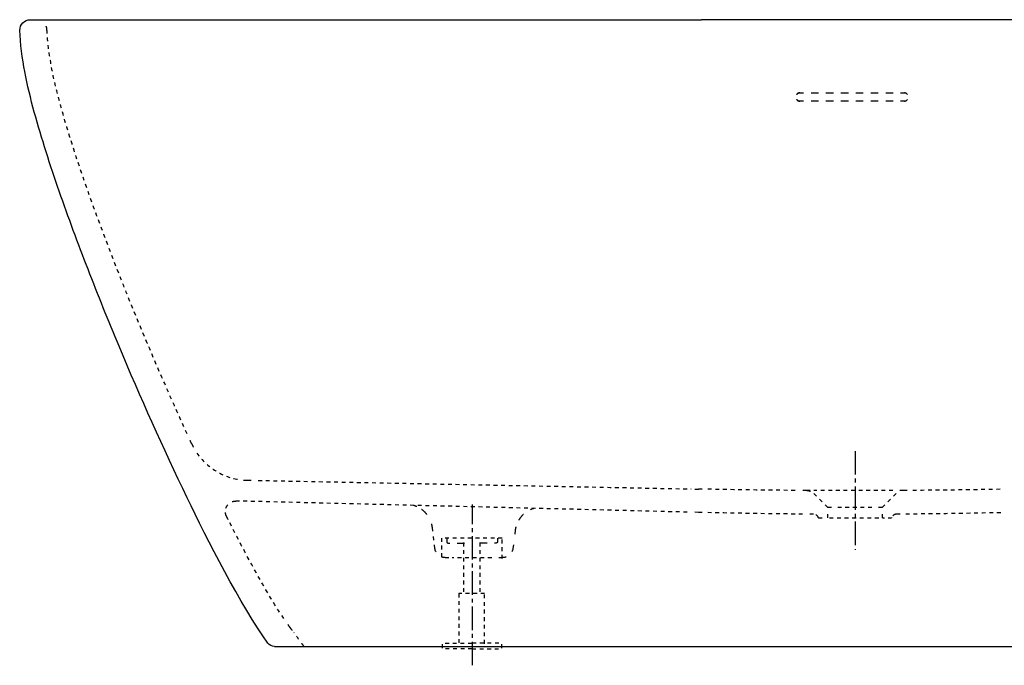
# Model space of a CAD drawing. Units: inches. Extents: x -695 to 905, y -160 to 458.
# Drawn here: x -695 to 248, y -160 to 458 of the extents above; entities that cross this region are included whole.
import ezdxf

# ---------------------------------------------------------------- set-up
doc = ezdxf.new("R2010")
doc.units = ezdxf.units.IN
doc.header["$MEASUREMENT"] = 0
for name, pattern in [('AI-Linetype-1', [7.270862, 3.635375, -3.635487]), ('AI-Linetype-102', [7.270862, 3.635375, -3.635487]), ('AI-Linetype-103', [7.270862, 3.635375, -3.635487]), ('AI-Linetype-104', [7.270862, 3.635375, -3.635487]), ('AI-Linetype-106', [7.270862, 3.635375, -3.635487]), ('AI-Linetype-107', [7.270862, 3.635375, -3.635487]), ('AI-Linetype-108', [7.270862, 3.635375, -3.635487]), ('AI-Linetype-109', [7.270862, 3.635375, -3.635487]), ('AI-Linetype-110', [7.270862, 3.635375, -3.635487]), ('AI-Linetype-111', [7.270862, 3.635375, -3.635487]), ('AI-Linetype-112', [7.270862, 3.635375, -3.635487]), ('AI-Linetype-113', [7.270862, 3.635375, -3.635487]), ('AI-Linetype-115', [33.750166, 22.500166, -3.75, 3.75, -3.75]), ('AI-Linetype-116', [14.111205, 7.055603, -7.055603]), ('AI-Linetype-117', [14.111205, 7.055603, -7.055603]), ('AI-Linetype-118', [7.270862, 3.635375, -3.635487]), ('AI-Linetype-119', [7.270862, 3.635375, -3.635487]), ('AI-Linetype-120', [7.270862, 3.635375, -3.635487]), ('AI-Linetype-121', [7.270862, 3.635375, -3.635487]), ('AI-Linetype-122', [7.270862, 3.635375, -3.635487]), ('AI-Linetype-131', [7.270862, 3.635375, -3.635487]), ('AI-Linetype-132', [33.750166, 22.500166, -3.75, 3.75, -3.75]), ('AI-Linetype-17', [7.270862, 3.635375, -3.635487]), ('AI-Linetype-18', [7.270862, 3.635375, -3.635487]), ('AI-Linetype-2', [7.270862, 3.635375, -3.635487]), ('AI-Linetype-20', [7.270862, 3.635375, -3.635487]), ('AI-Linetype-24', [7.270862, 3.635375, -3.635487]), ('AI-Linetype-28', [7.270862, 3.635375, -3.635487]), ('AI-Linetype-29', [7.270862, 3.635375, -3.635487]), ('AI-Linetype-3', [7.270862, 3.635375, -3.635487]), ('AI-Linetype-30', [7.270862, 3.635375, -3.635487]), ('AI-Linetype-35', [7.270862, 3.635375, -3.635487]), ('AI-Linetype-4', [7.270862, 3.635375, -3.635487]), ('AI-Linetype-40', [7.270862, 3.635375, -3.635487]), ('AI-Linetype-41', [7.270862, 3.635375, -3.635487]), ('AI-Linetype-42', [7.270862, 3.635375, -3.635487]), ('AI-Linetype-43', [7.270862, 3.635375, -3.635487]), ('AI-Linetype-44', [7.270862, 3.635375, -3.635487]), ('AI-Linetype-45', [7.270862, 3.635375, -3.635487]), ('AI-Linetype-46', [7.270862, 3.635375, -3.635487]), ('AI-Linetype-47', [7.270862, 3.635375, -3.635487]), ('AI-Linetype-48', [7.270862, 3.635375, -3.635487]), ('AI-Linetype-49', [7.270862, 3.635375, -3.635487]), ('AI-Linetype-5', [7.270862, 3.635375, -3.635487]), ('AI-Linetype-50', [14.298744, 7.149372, -7.149372]), ('AI-Linetype-51', [14.298744, 7.149372, -7.149372]), ('AI-Linetype-52', [7.270862, 3.635375, -3.635487]), ('AI-Linetype-53', [7.270862, 3.635375, -3.635487]), ('AI-Linetype-54', [7.270862, 3.635375, -3.635487]), ('AI-Linetype-55', [7.270862, 3.635375, -3.635487]), ('AI-Linetype-56', [7.270862, 3.635375, -3.635487]), ('AI-Linetype-57', [7.270862, 3.635375, -3.635487]), ('AI-Linetype-58', [7.270862, 3.635375, -3.635487]), ('AI-Linetype-59', [7.270862, 3.635375, -3.635487]), ('AI-Linetype-6', [7.270862, 3.635375, -3.635487]), ('AI-Linetype-60', [7.270862, 3.635375, -3.635487]), ('AI-Linetype-61', [7.270862, 3.635375, -3.635487]), ('AI-Linetype-62', [7.270862, 3.635375, -3.635487]), ('AI-Linetype-63', [7.270862, 3.635375, -3.635487]), ('AI-Linetype-64', [7.270862, 3.635375, -3.635487]), ('AI-Linetype-66', [7.270862, 3.635375, -3.635487]), ('AI-Linetype-67', [7.270862, 3.635375, -3.635487]), ('AI-Linetype-68', [7.270862, 3.635375, -3.635487]), ('AI-Linetype-69', [7.270862, 3.635375, -3.635487]), ('AI-Linetype-7', [7.270862, 3.635375, -3.635487]), ('AI-Linetype-73', [7.270862, 3.635375, -3.635487]), ('AI-Linetype-74', [7.270862, 3.635375, -3.635487]), ('AI-Linetype-75', [7.270862, 3.635375, -3.635487]), ('AI-Linetype-76', [7.270862, 3.635375, -3.635487]), ('AI-Linetype-77', [7.270862, 3.635375, -3.635487]), ('AI-Linetype-78', [7.270862, 3.635375, -3.635487]), ('AI-Linetype-79', [7.270862, 3.635375, -3.635487]), ('AI-Linetype-80', [7.270862, 3.635375, -3.635487]), ('AI-Linetype-81', [7.270862, 3.635375, -3.635487]), ('AI-Linetype-82', [7.270862, 3.635375, -3.635487]), ('AI-Linetype-83', [7.270862, 3.635375, -3.635487]), ('AI-Linetype-84', [7.270862, 3.635375, -3.635487]), ('AI-Linetype-87', [7.270862, 3.635375, -3.635487]), ('AI-Linetype-91', [7.270862, 3.635375, -3.635487]), ('AI-Linetype-92', [7.270862, 3.635375, -3.635487]), ('AI-Linetype-93', [7.270862, 3.635375, -3.635487]), ('AI-Linetype-96', [7.270862, 3.635375, -3.635487]), ('AI-Linetype-97', [7.270862, 3.635375, -3.635487]), ('AI-Linetype-98', [7.270862, 3.635375, -3.635487])]:
    doc.linetypes.add(name, pattern=pattern)

# ---------------------------------------------------------------- blocks, each defined once
blk = doc.blocks.new('block 2')
at = {"color": 6, "linetype": 'AI-Linetype-1', "lineweight": 25}
blk.add_lwpolyline([(140.24, -18.97), (140.13, -19.29)], dxfattribs=at)
blk = doc.blocks.new('block 3')
at = {"color": 6, "linetype": 'AI-Linetype-2', "lineweight": 25}
blk.add_lwpolyline([(144.52, 4.1), (142.02, 1.61)], dxfattribs=at)
blk = doc.blocks.new('block 4')
at = {"color": 6, "linetype": 'AI-Linetype-3', "lineweight": 25}
blk.add_lwpolyline([(139.22, -1.19), (135.02, -5.39)], dxfattribs=at)
blk = doc.blocks.new('block 5')
at = {"color": 6, "linetype": 'AI-Linetype-4', "lineweight": 25}
blk.add_lwpolyline([(133.62, -6.79), (131.13, -9.29)], dxfattribs=at)
blk = doc.blocks.new('block 6')
at = {"lineweight": 0}
blk.add_lwpolyline([(144.52, 4.1), (144.52, 4.1)], dxfattribs=at)
blk = doc.blocks.new('block 7')
at = {"color": 6, "linetype": 'AI-Linetype-5', "lineweight": 25}
blk.add_open_spline([(-307.3, -13.27), (-308.15, -12.46), (-309.06, -11.71), (-310.02, -11.03)], degree=3, dxfattribs=at)
blk = doc.blocks.new('block 8')
at = {"color": 6, "linetype": 'AI-Linetype-6', "lineweight": 25}
blk.add_open_spline([(-314.66, -8.42), (-315.74, -7.95), (-316.85, -7.57), (-317.99, -7.26)], degree=3, dxfattribs=at)
blk = doc.blocks.new('block 9')
at = {"color": 6, "linetype": 'AI-Linetype-7', "lineweight": 25}
blk.add_open_spline([(-299.7, -28.34), (-299.73, -28.16), (-299.75, -27.97), (-299.78, -27.79)], degree=3, dxfattribs=at)
blk = doc.blocks.new('block 17')
at = {"color": 250, "lineweight": 25}
blk.add_open_spline([(-450.85, -142.29), (-453.4, -142.29), (-455.8, -141.07), (-457.31, -139.01)], degree=3, dxfattribs=at)
blk = doc.blocks.new('block 21')
at = {"color": 6, "linetype": 'AI-Linetype-17', "lineweight": 25}
blk.add_open_spline([(-214.88, -18.37), (-215.63, -19.28), (-216.31, -20.24), (-216.92, -21.25)], degree=3, dxfattribs=at)
blk = doc.blocks.new('block 22')
at = {"color": 6, "linetype": 'AI-Linetype-18', "lineweight": 25}
blk.add_open_spline([(-219.69, -27.72), (-220, -28.85), (-220.23, -30), (-220.37, -31.18)], degree=3, dxfattribs=at)
blk = doc.blocks.new('block 24')
at = {"color": 250, "lineweight": 25}
blk.add_open_spline([(-457.31, -139.01), (-482.94, -103.97), (-515.83, -38.69), (-534.51, -0.07), (-557.61, 47.71), (-579.21, 96.1), (-599.72, 145.05), (-609.97, 169.51), (-619.92, 194.08), (-629.52, 218.81), (-639.11, 243.54), (-648.36, 268.38), (-657.06, 293.44), (-665.77, 318.51), (-673.98, 343.69), (-680.99, 369.3), (-684.49, 382.11), (-687.69, 394.95), (-690.12, 408.01), (-692.29, 419.61), (-694.53, 435.62), (-694.84, 447.47)], degree=3, knots=[0, 0, 0, 0, 1, 1, 1, 2, 2, 2, 3, 3, 3, 4, 4, 4, 5, 5, 5, 6, 6, 6, 7, 7, 7, 7], dxfattribs=at)
blk = doc.blocks.new('block 25')
at = {"color": 250, "lineweight": 25}
blk.add_open_spline([(-694.84, 447.47), (-694.97, 453.09), (-690.46, 457.72), (-684.84, 457.72)], degree=3, dxfattribs=at)
blk = doc.blocks.new('block 27')
at = {"color": 6, "linetype": 'AI-Linetype-20', "lineweight": 25}
blk.add_open_spline([(-668.84, 447.97), (-668.87, 449.19), (-669.12, 450.35), (-669.54, 451.42)], degree=3, dxfattribs=at)
blk = doc.blocks.new('block 31')
at = {"color": 6, "linetype": 'AI-Linetype-24', "lineweight": 25}
blk.add_lwpolyline([(-220.37, -31.19), (-220.8, -34.69)], dxfattribs=at)
blk = doc.blocks.new('block 32')
at = {"color": 6, "lineweight": 25}
blk.add_lwpolyline([(-222.07, -45), (-222.5, -48.51)], dxfattribs=at)
blk = doc.blocks.new('block 36')
at = {"color": 6, "linetype": 'AI-Linetype-28', "lineweight": 25}
blk.add_open_spline([(-530.21, 51.67), (-530.7, 52.74), (-531.19, 53.8), (-531.69, 54.87)], degree=3, dxfattribs=at)
blk = doc.blocks.new('block 37')
at = {"color": 6, "linetype": 'AI-Linetype-29', "lineweight": 25}
blk.add_open_spline([(-534.62, 61.26), (-547.79, 89.99), (-560.49, 118.92), (-572.77, 148.04), (-586.43, 180.41), (-599.56, 212.96), (-612.03, 245.8), (-624.5, 278.65), (-636.35, 311.68), (-646.82, 345.24), (-652.05, 362.01), (-656.94, 378.85), (-660.98, 395.97), (-662.99, 404.52), (-664.76, 413.1), (-666.09, 421.8), (-667.08, 428.17), (-667.97, 434.53), (-668.47, 440.95)], degree=3, knots=[0, 0, 0, 0, 1, 1, 1, 2, 2, 2, 3, 3, 3, 4, 4, 4, 5, 5, 5, 6, 6, 6, 6], dxfattribs=at)
blk = doc.blocks.new('block 38')
at = {"color": 6, "linetype": 'AI-Linetype-30', "lineweight": 25}
blk.add_open_spline([(-668.7, 444.45), (-668.76, 445.62), (-668.81, 446.8), (-668.84, 447.97)], degree=3, dxfattribs=at)
blk = doc.blocks.new('block 44')
at = {"color": 6, "lineweight": 25}
blk.add_open_spline([(-222.5, -48.51), (-222.65, -49.72), (-223, -50.84), (-223.52, -51.86)], degree=3, dxfattribs=at)
blk = doc.blocks.new('block 45')
at = {"color": 6, "linetype": 'AI-Linetype-35', "lineweight": 25}
blk.add_open_spline([(-228.97, -56.66), (-230.05, -57.05), (-231.21, -57.27), (-232.42, -57.29)], degree=3, dxfattribs=at)
blk = doc.blocks.new('block 52')
at = {"color": 6, "linetype": 'AI-Linetype-40', "lineweight": 25}
blk.add_open_spline([(-422.63, -142.29), (-423.32, -141.34), (-424.02, -140.39), (-424.72, -139.45)], degree=3, dxfattribs=at)
blk = doc.blocks.new('block 53')
at = {"color": 6, "linetype": 'AI-Linetype-41', "lineweight": 25}
blk.add_open_spline([(-427.8, -135.25), (-429.34, -133.15), (-430.89, -131.06), (-432.43, -128.96)], degree=3, dxfattribs=at)
blk = doc.blocks.new('block 54')
at = {"color": 6, "linetype": 'AI-Linetype-42', "lineweight": 25}
blk.add_open_spline([(-433.97, -126.86), (-434.67, -125.92), (-435.36, -124.97), (-436.06, -124.02)], degree=3, dxfattribs=at)
blk = doc.blocks.new('block 55')
at = {"color": 6, "linetype": 'AI-Linetype-43', "lineweight": 25}
blk.add_open_spline([(-436.06, -124.02), (-436.74, -123.09), (-437.43, -122.14), (-438.13, -121.16)], degree=3, dxfattribs=at)
blk = doc.blocks.new('block 56')
at = {"color": 6, "linetype": 'AI-Linetype-44', "lineweight": 25}
blk.add_open_spline([(-442, -115.57), (-459.61, -89.48), (-480.08, -50.82), (-493.81, -23.72)], degree=3, dxfattribs=at)
blk = doc.blocks.new('block 57')
at = {"color": 6, "linetype": 'AI-Linetype-45', "lineweight": 25}
blk.add_open_spline([(-495.34, -20.68), (-495.88, -19.61), (-496.41, -18.55), (-496.93, -17.53)], degree=3, dxfattribs=at)
blk = doc.blocks.new('block 58')
at = {"color": 6, "linetype": 'AI-Linetype-46', "lineweight": 25}
blk.add_lwpolyline([(-44.87, -13.96), (-48.4, -13.87)], dxfattribs=at)
blk = doc.blocks.new('block 59')
at = {"color": 6, "linetype": 'AI-Linetype-47', "lineweight": 25}
blk.add_lwpolyline([(-55.54, -13.7), (-480.89, -3.21)], dxfattribs=at)
blk = doc.blocks.new('block 60')
at = {"color": 6, "linetype": 'AI-Linetype-48', "lineweight": 25}
blk.add_lwpolyline([(-484.46, -3.12), (-487.99, -3.04)], dxfattribs=at)
blk = doc.blocks.new('block 61')
at = {"color": 6, "linetype": 'AI-Linetype-49', "lineweight": 25}
blk.add_lwpolyline([(131.13, -15.75), (131.13, -19.29)], dxfattribs=at)
blk = doc.blocks.new('block 62')
at = {"color": 250, "lineweight": 25}
blk.add_lwpolyline([(52.36, 387.72), (55.88, 387.72)], dxfattribs=at)
blk = doc.blocks.new('block 63')
at = {"color": 250, "linetype": 'AI-Linetype-50', "lineweight": 25}
blk.add_lwpolyline([(63.03, 387.72), (145.25, 387.72)], dxfattribs=at)
blk = doc.blocks.new('block 64')
at = {"color": 250, "lineweight": 25}
blk.add_lwpolyline([(148.83, 387.72), (152.35, 387.72)], dxfattribs=at)
blk = doc.blocks.new('block 65')
at = {"color": 250, "lineweight": 25}
blk.add_open_spline([(152.41, 379.72), (153.65, 379.77), (154.73, 380.39), (155.43, 381.31)], degree=3, dxfattribs=at)
blk = doc.blocks.new('block 66')
at = {"color": 250, "lineweight": 25}
blk.add_open_spline([(155.43, 386.12), (154.73, 387.04), (153.65, 387.66), (152.41, 387.71)], degree=3, dxfattribs=at)
blk = doc.blocks.new('block 67')
at = {"color": 250, "lineweight": 25}
blk.add_lwpolyline([(152.36, 379.72), (148.83, 379.72)], dxfattribs=at)
blk = doc.blocks.new('block 68')
at = {"color": 250, "linetype": 'AI-Linetype-51', "lineweight": 25}
blk.add_lwpolyline([(141.68, 379.72), (59.46, 379.72)], dxfattribs=at)
blk = doc.blocks.new('block 69')
at = {"color": 250, "lineweight": 25}
blk.add_lwpolyline([(55.89, 379.72), (52.36, 379.72)], dxfattribs=at)
blk = doc.blocks.new('block 70')
at = {"color": 250, "lineweight": 25}
blk.add_open_spline([(52.15, 387.71), (50.91, 387.69), (49.81, 387.1), (49.1, 386.2)], degree=3, dxfattribs=at)
blk = doc.blocks.new('block 71')
at = {"color": 250, "lineweight": 25}
blk.add_open_spline([(49.1, 381.23), (49.82, 380.32), (50.92, 379.74), (52.16, 379.72)], degree=3, dxfattribs=at)
blk = doc.blocks.new('block 72')
at = {"color": 250, "lineweight": 25}
blk.add_open_spline([(52.36, 379.72), (51.12, 379.71), (50.01, 380.28), (49.27, 381.17)], degree=3, dxfattribs=at)
blk = doc.blocks.new('block 73')
at = {"color": 250, "lineweight": 25}
blk.add_open_spline([(49.27, 386.26), (50, 387.15), (51.11, 387.71), (52.36, 387.72)], degree=3, dxfattribs=at)
blk = doc.blocks.new('block 74')
at = {"color": 250, "lineweight": 25}
blk.add_open_spline([(152.35, 387.72), (153.6, 387.72), (154.71, 387.15), (155.44, 386.26)], degree=3, dxfattribs=at)
blk = doc.blocks.new('block 75')
at = {"color": 250, "lineweight": 25}
blk.add_open_spline([(155.45, 381.17), (154.71, 380.28), (153.6, 379.72), (152.36, 379.72)], degree=3, dxfattribs=at)
blk = doc.blocks.new('block 76')
at = {"color": 6, "linetype": 'AI-Linetype-52', "lineweight": 25}
blk.add_open_spline([(70.13, -19.29), (71.31, -19.29), (72.48, -19.29), (73.66, -19.29)], degree=3, dxfattribs=at)
blk = doc.blocks.new('block 77')
at = {"color": 6, "linetype": 'AI-Linetype-53', "lineweight": 25}
blk.add_open_spline([(80.67, -19.29), (88.83, -19.29), (96.98, -19.29), (105.14, -19.29), (110.97, -19.29), (116.8, -19.29), (122.63, -19.29), (125.55, -19.29), (128.46, -19.29), (131.38, -19.29), (132.01, -19.29), (132.63, -19.29), (133.26, -19.29)], degree=3, knots=[0, 0, 0, 0, 1, 1, 1, 2, 2, 2, 3, 3, 3, 4, 4, 4, 4], dxfattribs=at)
blk = doc.blocks.new('block 78')
at = {"color": 6, "linetype": 'AI-Linetype-54', "lineweight": 25}
blk.add_open_spline([(136.77, -19.29), (137.21, -19.29), (137.65, -19.29), (138.09, -19.29), (138.62, -19.29), (139.14, -19.29), (139.67, -19.29), (139.82, -19.29), (140.43, -19.29), (140.13, -19.29)], degree=3, knots=[0, 0, 0, 0, 1, 1, 1, 2, 2, 2, 3, 3, 3, 3], dxfattribs=at)
blk = doc.blocks.new('block 79')
at = {"color": 6, "linetype": 'AI-Linetype-55', "lineweight": 25}
blk.add_lwpolyline([(70.13, -19.29), (70.01, -18.97)], dxfattribs=at)
blk = doc.blocks.new('block 80')
at = {"color": 6, "linetype": 'AI-Linetype-56', "lineweight": 25}
blk.add_open_spline([(65.35, -15.68), (64.17, -15.67), (62.99, -15.66), (61.82, -15.65)], degree=3, dxfattribs=at)
blk = doc.blocks.new('block 81')
at = {"color": 6, "linetype": 'AI-Linetype-57', "lineweight": 25}
blk.add_open_spline([(54.94, -15.6), (23.99, -15.35), (-6.96, -14.85), (-37.9, -14.13)], degree=3, dxfattribs=at)
blk = doc.blocks.new('block 82')
at = {"color": 6, "linetype": 'AI-Linetype-58', "lineweight": 25}
blk.add_open_spline([(-41.34, -14.04), (-42.52, -14.02), (-43.69, -13.99), (-44.87, -13.96)], degree=3, dxfattribs=at)
blk = doc.blocks.new('block 83')
at = {"color": 6, "linetype": 'AI-Linetype-59', "lineweight": 25}
blk.add_open_spline([(70.01, -18.97), (69.32, -17.06), (67.54, -15.76), (65.51, -15.68)], degree=3, dxfattribs=at)
blk = doc.blocks.new('block 84')
at = {"color": 6, "linetype": 'AI-Linetype-60', "lineweight": 25}
blk.add_open_spline([(144.73, -15.68), (142.71, -15.77), (140.94, -17.06), (140.24, -18.97)], degree=3, dxfattribs=at)
blk = doc.blocks.new('block 86')
at = {"color": 6, "linetype": 'AI-Linetype-61', "lineweight": 25}
blk.add_open_spline([(244.72, -14.21), (213.77, -14.92), (182.83, -15.39), (151.88, -15.63)], degree=3, dxfattribs=at)
blk = doc.blocks.new('block 87')
at = {"color": 6, "linetype": 'AI-Linetype-62', "lineweight": 25}
blk.add_open_spline([(148.44, -15.65), (147.26, -15.66), (146.08, -15.67), (144.91, -15.68)], degree=3, dxfattribs=at)
blk = doc.blocks.new('block 88')
at = {"color": 6, "linetype": 'AI-Linetype-63', "lineweight": 25}
blk.add_open_spline([(-299.7, -28.34), (-299.85, -27.17), (-300.07, -26.01), (-300.38, -24.88)], degree=3, dxfattribs=at)
blk = doc.blocks.new('block 89')
at = {"color": 6, "linetype": 'AI-Linetype-64', "lineweight": 25}
blk.add_open_spline([(-304.92, -15.87), (-305.64, -14.95), (-306.44, -14.08), (-307.3, -13.27)], degree=3, dxfattribs=at)
blk = doc.blocks.new('block 91')
at = {"color": 6, "linetype": 'AI-Linetype-66', "lineweight": 25}
blk.add_lwpolyline([(79.13, -9.29), (76.63, -6.79)], dxfattribs=at)
blk = doc.blocks.new('block 92')
at = {"color": 6, "linetype": 'AI-Linetype-67', "lineweight": 25}
blk.add_lwpolyline([(73.83, -3.99), (69.63, 0.21)], dxfattribs=at)
blk = doc.blocks.new('block 93')
at = {"color": 6, "linetype": 'AI-Linetype-68', "lineweight": 25}
blk.add_lwpolyline([(68.23, 1.61), (65.74, 4.1)], dxfattribs=at)
blk = doc.blocks.new('block 94')
at = {"color": 6, "linetype": 'AI-Linetype-69', "lineweight": 25}
blk.add_open_spline([(58.95, 7.03), (60.21, 6.99), (61.36, 6.75), (62.52, 6.26)], degree=3, dxfattribs=at)
blk = doc.blocks.new('block 98')
at = {"color": 6, "linetype": 'AI-Linetype-73', "lineweight": 25}
blk.add_open_spline([(-202.27, -10.16), (-203.41, -10.47), (-204.52, -10.87), (-205.59, -11.34)], degree=3, dxfattribs=at)
blk = doc.blocks.new('block 99')
at = {"color": 6, "linetype": 'AI-Linetype-74', "lineweight": 25}
blk.add_open_spline([(-212.45, -15.81), (-213.32, -16.6), (-214.13, -17.45), (-214.88, -18.37)], degree=3, dxfattribs=at)
blk = doc.blocks.new('block 100')
at = {"color": 6, "lineweight": 25}
blk.add_lwpolyline([(-297.23, -48.51), (-297.66, -45)], dxfattribs=at)
blk = doc.blocks.new('block 101')
at = {"color": 6, "linetype": 'AI-Linetype-75', "lineweight": 25}
blk.add_lwpolyline([(-298.2, -40.62), (-299, -34.04)], dxfattribs=at)
blk = doc.blocks.new('block 102')
at = {"color": 6, "linetype": 'AI-Linetype-76', "lineweight": 25}
blk.add_lwpolyline([(-299.27, -31.85), (-299.7, -28.34)], dxfattribs=at)
blk = doc.blocks.new('block 103')
at = {"color": 6, "linetype": 'AI-Linetype-77', "lineweight": 25}
blk.add_open_spline([(151.53, 7.03), (150.35, 7.04), (149.18, 7.04), (148, 7.04)], degree=3, dxfattribs=at)
blk = doc.blocks.new('block 104')
at = {"color": 6, "linetype": 'AI-Linetype-78', "lineweight": 25}
blk.add_open_spline([(141.41, 7.06), (116.12, 7.1), (90.84, 7.1), (65.55, 7.05)], degree=3, dxfattribs=at)
blk = doc.blocks.new('block 105')
at = {"color": 6, "linetype": 'AI-Linetype-79', "lineweight": 25}
blk.add_open_spline([(62.25, 7.04), (61.08, 7.04), (59.9, 7.04), (58.73, 7.03)], degree=3, dxfattribs=at)
blk = doc.blocks.new('block 107')
at = {"color": 6, "linetype": 'AI-Linetype-80', "lineweight": 25}
blk.add_open_spline([(244.17, 8.16), (215.71, 7.64), (187.24, 7.28), (158.77, 7.08)], degree=3, dxfattribs=at)
blk = doc.blocks.new('block 108')
at = {"color": 6, "linetype": 'AI-Linetype-81', "lineweight": 25}
blk.add_open_spline([(155.06, 7.06), (153.88, 7.05), (152.71, 7.04), (151.53, 7.03)], degree=3, dxfattribs=at)
blk = doc.blocks.new('block 109')
at = {"color": 6, "linetype": 'AI-Linetype-82', "lineweight": 25}
blk.add_open_spline([(58.73, 7.03), (57.55, 7.04), (56.37, 7.05), (55.2, 7.06)], degree=3, dxfattribs=at)
blk = doc.blocks.new('block 110')
at = {"color": 6, "linetype": 'AI-Linetype-83', "lineweight": 25}
blk.add_open_spline([(47.77, 7.11), (19.3, 7.32), (-9.16, 7.7), (-37.63, 8.23)], degree=3, dxfattribs=at)
blk = doc.blocks.new('block 111')
at = {"color": 6, "linetype": 'AI-Linetype-84', "lineweight": 25}
blk.add_open_spline([(-41.34, 8.3), (-42.52, 8.32), (-43.69, 8.35), (-44.87, 8.37)], degree=3, dxfattribs=at)
blk = doc.blocks.new('block 114')
at = {"color": 6, "linetype": 'AI-Linetype-87', "lineweight": 25}
blk.add_open_spline([(-287.3, -57.29), (-288.51, -57.29), (-289.68, -57.07), (-290.76, -56.67)], degree=3, dxfattribs=at)
blk = doc.blocks.new('block 115')
at = {"color": 6, "lineweight": 25}
blk.add_open_spline([(-296.2, -51.86), (-296.72, -50.84), (-297.08, -49.71), (-297.23, -48.51)], degree=3, dxfattribs=at)
blk = doc.blocks.new('block 119')
at = {"color": 6, "linetype": 'AI-Linetype-91', "lineweight": 25}
blk.add_open_spline([(-530.2, 51.67), (-529.7, 50.6), (-529.18, 49.54), (-528.62, 48.51)], degree=3, dxfattribs=at)
blk = doc.blocks.new('block 120')
at = {"color": 6, "linetype": 'AI-Linetype-92', "lineweight": 25}
blk.add_open_spline([(-525.15, 42.82), (-515.6, 28.94), (-500.57, 19.66), (-483.76, 17.4)], degree=3, dxfattribs=at)
blk = doc.blocks.new('block 121')
at = {"color": 6, "linetype": 'AI-Linetype-93', "lineweight": 25}
blk.add_open_spline([(-480.45, 17.04), (-479.28, 16.95), (-478.1, 16.89), (-476.92, 16.87)], degree=3, dxfattribs=at)
blk = doc.blocks.new('block 124')
at = {"color": 6, "linetype": 'AI-Linetype-96', "lineweight": 25}
blk.add_lwpolyline([(-232.42, -57.29), (-235.95, -57.29)], dxfattribs=at)
blk = doc.blocks.new('block 125')
at = {"color": 6, "linetype": 'AI-Linetype-97', "lineweight": 25}
blk.add_lwpolyline([(-242.82, -57.29), (-280.59, -57.29)], dxfattribs=at)
blk = doc.blocks.new('block 126')
at = {"color": 6, "linetype": 'AI-Linetype-98', "lineweight": 25}
blk.add_lwpolyline([(-284.02, -57.29), (-287.55, -57.29)], dxfattribs=at)
blk = doc.blocks.new('block 130')
at = {"color": 6, "linetype": 'AI-Linetype-102', "lineweight": 25}
blk.add_open_spline([(-476.93, 16.87), (-475.76, 16.85), (-474.58, 16.82), (-473.4, 16.8)], degree=3, dxfattribs=at)
blk = doc.blocks.new('block 131')
at = {"color": 6, "linetype": 'AI-Linetype-103', "lineweight": 25}
blk.add_open_spline([(-466.44, 16.66), (-328.5, 13.95), (-189.81, 11.22), (-51.88, 8.51)], degree=3, dxfattribs=at)
blk = doc.blocks.new('block 132')
at = {"color": 6, "linetype": 'AI-Linetype-104', "lineweight": 25}
blk.add_open_spline([(-48.4, 8.44), (-47.22, 8.42), (-46.04, 8.39), (-44.87, 8.37)], degree=3, dxfattribs=at)
blk = doc.blocks.new('block 134')
at = {"color": 250, "lineweight": 25}
blk.add_lwpolyline([(258.04, 457.72), (-41.92, 457.72)], dxfattribs=at)
blk = doc.blocks.new('block 135')
at = {"color": 250, "lineweight": 25}
blk.add_open_spline([(-684.84, 457.72), (-684.84, 457.72), (-684.84, 457.72), (-684.84, 457.72), (-470.53, 457.72), (-256.23, 457.72), (-41.92, 457.72)], degree=3, knots=[0, 0, 0, 0, 1, 1, 1, 2, 2, 2, 2], dxfattribs=at)
blk = doc.blocks.new('block 137')
at = {"color": 250, "lineweight": 25}
blk.add_lwpolyline([(-450.85, -142.29), (661.11, -142.29)], dxfattribs=at)
blk = doc.blocks.new('block 138')
at = {"color": 6, "linetype": 'AI-Linetype-106', "lineweight": 25}
blk.add_open_spline([(-496.92, -17.52), (-497.47, -16.42), (-497.8, -15.29), (-497.93, -14.16)], degree=3, dxfattribs=at)
blk = doc.blocks.new('block 139')
at = {"color": 6, "linetype": 'AI-Linetype-107', "lineweight": 25}
blk.add_open_spline([(-497.45, -9.79), (-496.72, -7.69), (-495.31, -5.86), (-493.43, -4.64)], degree=3, dxfattribs=at)
blk = doc.blocks.new('block 140')
at = {"color": 6, "linetype": 'AI-Linetype-108', "lineweight": 25}
blk.add_open_spline([(-491.45, -3.64), (-490.38, -3.25), (-489.22, -3.04), (-487.99, -3.04)], degree=3, dxfattribs=at)
blk = doc.blocks.new('block 141')
at = {"color": 6, "linetype": 'AI-Linetype-109', "lineweight": 25}
blk.add_open_spline([(131.13, -9.29), (131.35, -9.29), (130.9, -9.29), (130.79, -9.29), (130.4, -9.29), (130.01, -9.29), (129.62, -9.29), (128.99, -9.29), (128.35, -9.29), (127.72, -9.29)], degree=3, knots=[0, 0, 0, 0, 1, 1, 1, 2, 2, 2, 3, 3, 3, 3], dxfattribs=at)
blk = doc.blocks.new('block 142')
at = {"color": 6, "linetype": 'AI-Linetype-110', "lineweight": 25}
blk.add_open_spline([(121.29, -9.29), (120.24, -9.29), (119.18, -9.29), (118.13, -9.29), (113.8, -9.29), (109.46, -9.29), (105.13, -9.29), (98.71, -9.29), (92.29, -9.29), (85.88, -9.29)], degree=3, knots=[0, 0, 0, 0, 1, 1, 1, 2, 2, 2, 3, 3, 3, 3], dxfattribs=at)
blk = doc.blocks.new('block 143')
at = {"color": 6, "linetype": 'AI-Linetype-111', "lineweight": 25}
blk.add_open_spline([(82.66, -9.29), (81.48, -9.29), (80.3, -9.29), (79.13, -9.29)], degree=3, dxfattribs=at)
blk = doc.blocks.new('block 144')
at = {"color": 6, "linetype": 'AI-Linetype-112', "lineweight": 25}
blk.add_lwpolyline([(79.13, -19.29), (79.13, -15.75)], dxfattribs=at)
blk = doc.blocks.new('block 145')
at = {"color": 6, "linetype": 'AI-Linetype-113', "lineweight": 25}
blk.add_open_spline([(-530.21, 51.67), (-530.21, 51.67), (-530.2, 51.67), (-530.2, 51.67)], degree=3, dxfattribs=at)
blk = doc.blocks.new('block 147')
at = {"color": 4, "linetype": 'AI-Linetype-115', "lineweight": 25}
blk.add_lwpolyline([(105.18, 44.68), (105.18, -49.86)], dxfattribs=at)
blk = doc.blocks.new('block 148')
at = {"color": 6, "linetype": 'AI-Linetype-116', "lineweight": 25}
blk.add_open_spline([(-237.34, -38.52), (-237.34, -38.52), (-237.34, -41.55), (-237.34, -41.55), (-237.34, -43.09), (-238.17, -43.39), (-239.18, -43.39), (-250.76, -43.39), (-253.01, -43.39), (-261.65, -43.39)], degree=3, knots=[0, 0, 0, 0, 1, 1, 1, 2, 2, 2, 3, 3, 3, 3], dxfattribs=at)
blk = doc.blocks.new('block 149')
at = {"color": 6, "linetype": 'AI-Linetype-117', "lineweight": 25}
blk.add_open_spline([(-285.96, -38.51), (-285.96, -38.51), (-285.96, -41.55), (-285.96, -41.55), (-285.96, -43.08), (-285.14, -43.38), (-284.12, -43.38), (-272.55, -43.38), (-270.3, -43.38), (-261.65, -43.38)], degree=3, knots=[0, 0, 0, 0, 1, 1, 1, 2, 2, 2, 3, 3, 3, 3], dxfattribs=at)
blk = doc.blocks.new('block 150')
at = {"color": 6, "linetype": 'AI-Linetype-118', "lineweight": 25}
blk.add_lwpolyline([(-254.22, -42.87), (-254.22, -91.9)], dxfattribs=at)
blk = doc.blocks.new('block 151')
at = {"color": 6, "linetype": 'AI-Linetype-119', "lineweight": 25}
blk.add_lwpolyline([(-269.76, -42.86), (-269.76, -91.89)], dxfattribs=at)
blk = doc.blocks.new('block 152')
at = {"color": 6, "linetype": 'AI-Linetype-120', "lineweight": 25}
blk.add_lwpolyline([(-249.64, -139.74), (-249.64, -91.67), (-274.24, -91.67), (-274.24, -139.74)], dxfattribs=at)
blk = doc.blocks.new('block 153')
at = {"color": 6, "linetype": 'AI-Linetype-121', "lineweight": 25}
blk.add_open_spline([(-261.65, -144.48), (-261.65, -144.48), (-233.17, -144.48), (-233.17, -144.48), (-233.17, -142.61), (-233.18, -141.73), (-233.18, -139.71), (-233.18, -139.45), (-233.21, -139.25), (-233.66, -139.25), (-233.66, -139.25), (-261.65, -139.25), (-261.65, -139.25)], degree=3, knots=[0, 0, 0, 0, 1, 1, 1, 2, 2, 2, 3, 3, 3, 4, 4, 4, 4], dxfattribs=at)
blk = doc.blocks.new('block 154')
at = {"color": 6, "linetype": 'AI-Linetype-122', "lineweight": 25}
blk.add_open_spline([(-261.65, -144.48), (-261.65, -144.48), (-290.13, -144.48), (-290.13, -144.48), (-290.13, -142.6), (-290.12, -141.72), (-290.12, -139.7), (-290.12, -139.44), (-290.09, -139.24), (-289.64, -139.24), (-289.64, -139.24), (-261.65, -139.24), (-261.65, -139.24)], degree=3, knots=[0, 0, 0, 0, 1, 1, 1, 2, 2, 2, 3, 3, 3, 4, 4, 4, 4], dxfattribs=at)
blk = doc.blocks.new('block 163')
at = {"color": 6, "linetype": 'AI-Linetype-131', "lineweight": 25}
blk.add_lwpolyline([(-232.88, -58.2), (-232.88, -38.52), (-290.93, -38.52), (-290.93, -59.3)], dxfattribs=at)
blk = doc.blocks.new('block 164')
at = {"color": 4, "linetype": 'AI-Linetype-132', "lineweight": 25}
blk.add_lwpolyline([(-261.4, -160.32), (-261.4, -6.42)], dxfattribs=at)

msp = doc.modelspace()

# ---------------------------------------------------------------- block references
for name in ['block 25', 'block 135', 'block 134', 'block 24', 'block 27', 'block 38', 'block 37', 'block 70', 'block 73', 'block 62', 'block 63', 'block 64', 'block 74', 'block 66', 'block 71', 'block 72', 'block 69', 'block 68', 'block 67', 'block 75', 'block 65', 'block 36', 'block 145', 'block 119', 'block 120', 'block 147', 'block 121', 'block 130', 'block 131', 'block 132', 'block 111', 'block 110', 'block 109', 'block 105', 'block 94', 'block 104', 'block 93', 'block 92', 'block 3', 'block 6', 'block 103', 'block 108', 'block 107', 'block 139', 'block 140', 'block 60', 'block 59', 'block 8', 'block 164', 'block 91', 'block 143', 'block 142', 'block 141', 'block 5', 'block 4', 'block 138', 'block 57', 'block 7', 'block 89', 'block 21', 'block 99', 'block 98', 'block 58', 'block 82', 'block 81', 'block 80', 'block 83', 'block 144', 'block 61', 'block 84', 'block 87', 'block 86', 'block 56', 'block 88', 'block 9', 'block 22', 'block 79', 'block 76', 'block 77', 'block 78', 'block 2', 'block 102', 'block 101', 'block 31', 'block 100', 'block 163', 'block 149', 'block 151', 'block 148', 'block 150', 'block 32', 'block 115', 'block 44', 'block 114', 'block 126', 'block 125', 'block 124', 'block 45', 'block 152', 'block 55', 'block 54', 'block 53', 'block 17', 'block 52', 'block 154', 'block 153', 'block 137']:
    msp.add_blockref(name, (0, 0))

doc.saveas('drawing.dxf')
